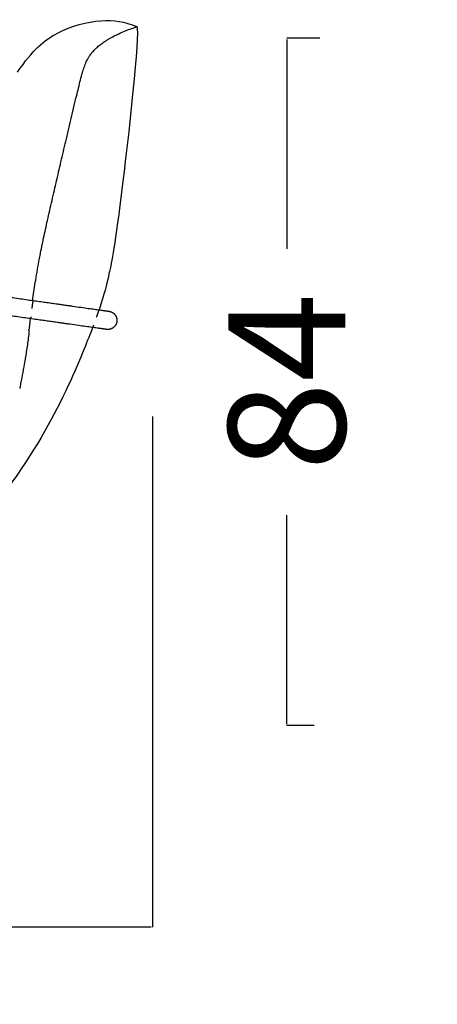
# Model space of a CAD drawing. Units: millimetres. Extents: x -129 to 245, y 0 to 165.
# Drawn here: x 203 to 208, y 103 to 115 of the extents above; entities that cross this region are included whole.
import ezdxf

# ---------------------------------------------------------------- set-up
doc = ezdxf.new("R2010")
doc.units = ezdxf.units.MM
doc.header["$LTSCALE"] = 0.01
doc.linetypes.add('JIS_02_0.7', pattern=[1.35, 0.75, -0.6])
doc.layers.get('0').update_dxf_attribs({"true_color": 0x000000})
doc.layers.add('COTAS', color=7, linetype='Continuous', true_color=0x000000)
doc.layers.add('líneas ocultas', color=5, linetype='JIS_02_0.7', true_color=0x0000ff)
doc.styles.add('Esquema', font='arial.ttf')
doc.dimstyles.new('Esquema', dxfattribs={"dimscale": 0.3, "dimtxt": 4.75, "dimasz": 0.05, "dimexe": 0, "dimexo": 5, "dimgap": 2, "dimtad": 0, "dimtih": 1, "dimtoh": 1, "dimdec": 0, "dimlfac": 10, "dimzin": 1, "dimdsep": 46, "dimtxsty": 'Esquema', "dimcen": 1.5, "dimadec": 0, "dimazin": 1, "dimtfac": 1, "dimtdec": 4, "dimtix": 1, "dimtofl": 0, "dimtmove": 1, "dimatfit": 3, "dimfxl": 1, "dimtolj": 1, "dimtzin": 1, "dimarcsym": 0})

# ---------------------------------------------------------------- blocks, each defined once
blk = doc.blocks.new('*D17')
at = {"color": 0, "lineweight": -2}
for p, q in [((206.392, 114.321), (205.989, 114.321)), ((205.989, 114.306), (205.989, 111.764)), ((205.989, 105.985), (205.989, 108.527)), ((206.321, 105.97), (205.989, 105.97))]:
    blk.add_line(p, q, dxfattribs=at)
at = {"color": 0}
for points in [[(205.991, 114.306), (205.986, 114.306), (205.989, 114.321)], [(205.986, 105.985), (205.991, 105.985), (205.989, 105.97)]]:
    blk.add_solid(points, dxfattribs=at)
at = {"layer": 'Defpoints', "color": 0}
for p in [(204.892, 114.321), (205.989, 105.97), (207.821, 105.97)]:
    blk.add_point(p, dxfattribs=at)
at = {"color": 0, "insert": (205.989, 110.145), "char_height": 1.425, "attachment_point": 5, "rotation": 90, "style": 'Esquema'}
blk.add_mtext('\\A1;84', dxfattribs=at)
blk = doc.blocks.new('*D18')
at = {"layer": 'COTAS', "color": 0, "lineweight": -2}
for p, q in [((204.354, 109.723), (204.354, 103.516)), ((195.895, 108.061), (195.895, 103.516)), ((195.91, 103.516), (198.497, 103.516)), ((204.339, 103.516), (201.751, 103.516))]:
    blk.add_line(p, q, dxfattribs=at)
at = {"layer": 'COTAS', "color": 0}
for points in [[(195.91, 103.518), (195.91, 103.513), (195.895, 103.516)], [(204.339, 103.513), (204.339, 103.518), (204.354, 103.516)]]:
    blk.add_solid(points, dxfattribs=at)
at = {"layer": 'Defpoints', "color": 0}
for p in [(204.354, 111.223), (195.895, 109.561), (204.354, 103.516)]:
    blk.add_point(p, dxfattribs=at)
at = {"layer": 'COTAS', "color": 0, "insert": (200.124, 103.516), "char_height": 1.425, "attachment_point": 5, "style": 'Esquema'}
blk.add_mtext('\\A1;85', dxfattribs=at)

msp = doc.modelspace()

# ---------------------------------------------------------------- linework, layer by layer
at = {"lineweight": -3}
for points in [[(203.2, 114.385), (203.366, 114.472), (203.561, 114.522), (203.727, 114.535)], [(203.727, 114.535), (203.886, 114.547), (204.019, 114.525), (204.163, 114.464)], [(202.713, 113.91), (202.894, 114.177), (203.033, 114.299), (203.2, 114.385)], [(203.663, 114.194), (203.677, 114.208), (203.692, 114.221), (203.705, 114.232)], [(203.826, 111.004), (203.826, 111.004), (203.826, 111.004), (203.826, 111.004)], [(203.826, 111.004), (203.826, 111.004), (203.826, 111.004), (203.826, 111.004)], [(202.852, 110.764), (202.858, 110.813), (202.864, 110.863), (202.87, 110.913)]]:
    msp.add_open_spline(points, degree=3, dxfattribs=at)
for points, knots in [([(204.163, 114.464), (204.206, 114.391), (203.917, 111.841), (203.836, 111.508), (203.771, 111.218), (203.704, 111.021)], [0, 0, 0, 0, 1.673033, 3.346067, 4.384098, 4.384098, 4.384098, 4.384098]), ([(203.626, 110.806), (203.597, 110.73), (203.38, 110.177), (202.92, 109.15), (202.123, 108.286)], [4.712212, 4.712212, 4.712212, 4.712212, 5.0191, 6.692133, 6.692133, 6.692133, 6.692133])]:
    msp.add_open_spline(points, degree=3, knots=knots)
for points, knots in [([(203.705, 114.232), (203.718, 114.242), (203.73, 114.251), (203.753, 114.268), (203.764, 114.276), (203.775, 114.283), (203.789, 114.292), (203.803, 114.301), (203.83, 114.317), (203.843, 114.325), (203.855, 114.331), (203.878, 114.344), (203.9, 114.355), (203.92, 114.365), (203.929, 114.369), (203.938, 114.373), (203.946, 114.377), (203.975, 114.39), (204, 114.401), (204.023, 114.41)], [0, 0, 0, 0, 12.316843, 12.316843, 24.641516, 24.641516, 24.641516, 40.693965, 40.693965, 56.760575, 56.760575, 56.760575, 86.392013, 86.392013, 86.392013, 99.460625, 99.460625, 99.460625, 144.043167, 144.043167, 144.043167, 144.043167]), ([(204.023, 114.41), (204.038, 114.416), (204.052, 114.421), (204.064, 114.426), (204.084, 114.433), (204.1, 114.439), (204.114, 114.444), (204.116, 114.445), (204.117, 114.446), (204.119, 114.446), (204.126, 114.449), (204.133, 114.451), (204.144, 114.455), (204.148, 114.457), (204.152, 114.458), (204.152, 114.458), (204.153, 114.459), (204.153, 114.459)], [0, 0, 0, 0, 29.436356, 29.436356, 29.436356, 75.432686, 75.432686, 75.432686, 81.437247, 81.437247, 81.437247, 107.398361, 107.398361, 133.368654, 133.368654, 133.368654, 135.858686, 135.858686, 135.858686, 135.858686]), ([(204.163, 114.464), (204.163, 114.463), (204.163, 114.463), (204.159, 114.461), (204.157, 114.46), (204.154, 114.458)], [50.580447, 50.580447, 50.580447, 50.580447, 74.311152, 74.311152, 99.154588, 99.154588, 99.154588, 99.154588]), ([(203.449, 113.696), (203.457, 113.727), (203.465, 113.76), (203.48, 113.821), (203.489, 113.854), (203.497, 113.884), (203.504, 113.908), (203.511, 113.932), (203.527, 113.977), (203.535, 113.999), (203.543, 114.02), (203.551, 114.039), (203.559, 114.056), (203.568, 114.072), (203.57, 114.076), (203.572, 114.08), (203.575, 114.084), (203.581, 114.096), (203.588, 114.106), (203.595, 114.116), (203.606, 114.131), (203.616, 114.144), (203.626, 114.156), (203.639, 114.17), (203.651, 114.183), (203.663, 114.194)], [0, 0, 0, 0, 9.538618, 9.538618, 19.129852, 19.129852, 19.129852, 26.47879, 26.47879, 33.901571, 33.901571, 33.901571, 40.859097, 40.859097, 40.859097, 42.689313, 42.689313, 42.689313, 48.466453, 48.466453, 48.466453, 57.475698, 57.475698, 57.475698, 68.670671, 68.670671, 68.670671, 68.670671]), ([(203.39, 113.452), (203.401, 113.499), (203.413, 113.547), (203.424, 113.594), (203.432, 113.628), (203.441, 113.662), (203.449, 113.696)], [0, 0, 0, 0, 14.356107, 14.356107, 14.356107, 24.761799, 24.761799, 24.761799, 24.761799]), ([(203.188, 112.593), (203.189, 112.596), (203.19, 112.6), (203.191, 112.603), (203.21, 112.686), (203.229, 112.768), (203.268, 112.933), (203.287, 113.016), (203.307, 113.099), (203.312, 113.123), (203.318, 113.147), (203.324, 113.172), (203.335, 113.218), (203.346, 113.265), (203.368, 113.359), (203.379, 113.405), (203.39, 113.452)], [0, 0, 0, 0, 1.042498, 1.042498, 1.042498, 26.146587, 26.146587, 51.250844, 51.250844, 51.250844, 58.645114, 58.645114, 58.645114, 72.862435, 72.862435, 87.079771, 87.079771, 87.079771, 87.079771]), ([(202.987, 111.683), (203.001, 111.754), (203.015, 111.824), (203.045, 111.965), (203.061, 112.036), (203.077, 112.107), (203.086, 112.147), (203.095, 112.188), (203.113, 112.269), (203.123, 112.309), (203.141, 112.39), (203.151, 112.431), (203.17, 112.512), (203.179, 112.552), (203.188, 112.593)], [0, 0, 0, 0, 21.454818, 21.454818, 42.826359, 42.826359, 42.826359, 55.120326, 55.120326, 67.41456, 67.41456, 79.708794, 79.708794, 92.003032, 92.003032, 92.003032, 92.003032]), ([(202.897, 111.135), (202.906, 111.206), (202.917, 111.277), (202.935, 111.394), (202.942, 111.436), (202.957, 111.522), (202.964, 111.565), (202.973, 111.608), (202.977, 111.633), (202.982, 111.658), (202.987, 111.683)], [41.829906, 41.829906, 41.829906, 41.829906, 64.754094, 64.754094, 77.866245, 77.866245, 90.980895, 90.980895, 90.980895, 98.587576, 98.587576, 98.587576, 98.587576]), ([(202.207, 111.232), (202.242, 111.228), (202.277, 111.223), (202.311, 111.218), (202.346, 111.213), (202.38, 111.208), (202.414, 111.203), (202.447, 111.198), (202.481, 111.194), (202.514, 111.189), (202.546, 111.185), (202.579, 111.18), (202.611, 111.175), (202.642, 111.171), (202.673, 111.167), (202.704, 111.162), (202.734, 111.158), (202.764, 111.154), (202.794, 111.15), (202.822, 111.145), (202.851, 111.141), (202.879, 111.137), (202.906, 111.134), (202.933, 111.13), (202.959, 111.126), (202.985, 111.123), (203.01, 111.119), (203.035, 111.115), (203.059, 111.112), (203.082, 111.109), (203.105, 111.106), (203.127, 111.102), (203.148, 111.099), (203.168, 111.097), (203.178, 111.095), (203.188, 111.094), (203.198, 111.092), (203.207, 111.091), (203.217, 111.09), (203.226, 111.089), (203.235, 111.087), (203.243, 111.086), (203.252, 111.085), (203.26, 111.084), (203.268, 111.082), (203.276, 111.081), (203.284, 111.08), (203.291, 111.079), (203.298, 111.078), (203.306, 111.077), (203.313, 111.076), (203.319, 111.075), (203.326, 111.074), (203.332, 111.073), (203.338, 111.073), (203.344, 111.072), (203.349, 111.071), (203.355, 111.07), (203.365, 111.069), (203.374, 111.067), (203.382, 111.066)], [0, 0, 0, 0, 10.421546, 10.421546, 10.421546, 20.627344, 20.627344, 20.627344, 30.578789, 30.578789, 30.578789, 40.241578, 40.241578, 40.241578, 49.586395, 49.586395, 49.586395, 58.591448, 58.591448, 58.591448, 67.244826, 67.244826, 67.244826, 75.548124, 75.548124, 75.548124, 83.520263, 83.520263, 83.520263, 91.202296, 91.202296, 91.202296, 98.662719, 98.662719, 98.662719, 102.337773, 102.337773, 102.337773, 105.996704, 105.996704, 105.996704, 109.657375, 109.657375, 109.657375, 113.338447, 113.338447, 113.338447, 117.060565, 117.060565, 117.060565, 120.84562, 120.84562, 120.84562, 124.716165, 124.716165, 124.716165, 128.695388, 128.695388, 128.695388, 137.075342, 137.075342, 137.075342, 137.075342]), ([(203.382, 111.066), (203.418, 111.061), (203.452, 111.056), (203.484, 111.052), (203.516, 111.047), (203.546, 111.043), (203.573, 111.039), (203.601, 111.035), (203.626, 111.032), (203.649, 111.029), (203.672, 111.025), (203.693, 111.022), (203.712, 111.02), (203.721, 111.018), (203.73, 111.017), (203.738, 111.016), (203.746, 111.015), (203.754, 111.014), (203.761, 111.013), (203.765, 111.012), (203.768, 111.012), (203.771, 111.011), (203.774, 111.011), (203.778, 111.01), (203.781, 111.01), (203.783, 111.01), (203.786, 111.009), (203.789, 111.009), (203.792, 111.008), (203.794, 111.008), (203.797, 111.008), (203.801, 111.007), (203.805, 111.007), (203.809, 111.006), (203.811, 111.006), (203.813, 111.006), (203.814, 111.005), (203.815, 111.005), (203.816, 111.005), (203.816, 111.005), (203.817, 111.005), (203.818, 111.005), (203.818, 111.005), (203.819, 111.005), (203.819, 111.005), (203.82, 111.005), (203.82, 111.004), (203.821, 111.004), (203.821, 111.004), (203.822, 111.004), (203.823, 111.004), (203.824, 111.004), (203.824, 111.004), (203.824, 111.004), (203.825, 111.004), (203.825, 111.004), (203.825, 111.004), (203.825, 111.004), (203.825, 111.004), (203.826, 111.004), (203.826, 111.004), (203.826, 111.004), (203.826, 111.004), (203.826, 111.004)], [0, 0, 0, 0, 41.006697, 41.006697, 41.006697, 82.012884, 82.012884, 82.012884, 123.177452, 123.177452, 123.177452, 164.342406, 164.342406, 164.342406, 184.976505, 184.976505, 184.976505, 205.611121, 205.611121, 205.611121, 215.92815, 215.92815, 215.92815, 226.245291, 226.245291, 226.245291, 236.561544, 236.561544, 236.561544, 246.879315, 246.879315, 246.879315, 267.540048, 267.540048, 267.540048, 277.870055, 277.870055, 277.870055, 283.035062, 283.035062, 283.035062, 288.201052, 288.201052, 288.201052, 293.366266, 293.366266, 293.366266, 298.530793, 298.530793, 298.530793, 308.861549, 308.861549, 308.861549, 314.026763, 314.026763, 314.026763, 319.190899, 319.190899, 319.190899, 324.356355, 324.356355, 324.356355, 325.239509, 325.239509, 325.239509, 325.239509]), ([(203.351, 110.845), (203.343, 110.846), (203.334, 110.848), (203.323, 110.849), (203.318, 110.85), (203.313, 110.851), (203.307, 110.852), (203.301, 110.852), (203.295, 110.853), (203.288, 110.854), (203.281, 110.855), (203.274, 110.856), (203.267, 110.857), (203.26, 110.858), (203.253, 110.859), (203.245, 110.86), (203.237, 110.861), (203.229, 110.863), (203.22, 110.864), (203.212, 110.865), (203.203, 110.866), (203.194, 110.867), (203.185, 110.869), (203.176, 110.87), (203.166, 110.871), (203.157, 110.873), (203.147, 110.874), (203.137, 110.876), (203.117, 110.878), (203.095, 110.881), (203.073, 110.885), (203.051, 110.888), (203.027, 110.891), (203.004, 110.894), (202.979, 110.898), (202.954, 110.901), (202.928, 110.905), (202.902, 110.909), (202.875, 110.913), (202.848, 110.916), (202.82, 110.92), (202.791, 110.924), (202.763, 110.928), (202.733, 110.933), (202.703, 110.937), (202.673, 110.941), (202.642, 110.946), (202.611, 110.95), (202.58, 110.954), (202.547, 110.959), (202.515, 110.963), (202.483, 110.968), (202.449, 110.973), (202.416, 110.977), (202.383, 110.982), (202.349, 110.987), (202.314, 110.992), (202.28, 110.997), (202.245, 111.002), (202.21, 111.006), (202.176, 111.011)], [0, 0, 0, 0, 8.379954, 8.379954, 8.379954, 12.359176, 12.359176, 12.359176, 16.229722, 16.229722, 16.229722, 20.014776, 20.014776, 20.014776, 23.736895, 23.736895, 23.736895, 27.417967, 27.417967, 27.417967, 31.078638, 31.078638, 31.078638, 34.737569, 34.737569, 34.737569, 38.412622, 38.412622, 38.412622, 45.873046, 45.873046, 45.873046, 53.555078, 53.555078, 53.555078, 61.527218, 61.527218, 61.527218, 69.830516, 69.830516, 69.830516, 78.483894, 78.483894, 78.483894, 87.488946, 87.488946, 87.488946, 96.833764, 96.833764, 96.833764, 106.496553, 106.496553, 106.496553, 116.447997, 116.447997, 116.447997, 126.653796, 126.653796, 126.653796, 137.075342, 137.075342, 137.075342, 137.075342]), ([(203.795, 110.783), (203.795, 110.783), (203.795, 110.783), (203.794, 110.783), (203.794, 110.783), (203.794, 110.783), (203.794, 110.783), (203.794, 110.783), (203.794, 110.783), (203.793, 110.783), (203.793, 110.783), (203.793, 110.783), (203.793, 110.783), (203.792, 110.783), (203.791, 110.783), (203.79, 110.783), (203.79, 110.783), (203.789, 110.783), (203.789, 110.783), (203.788, 110.784), (203.788, 110.784), (203.787, 110.784), (203.786, 110.784), (203.786, 110.784), (203.785, 110.784), (203.784, 110.784), (203.784, 110.784), (203.783, 110.784), (203.781, 110.784), (203.78, 110.785), (203.778, 110.785), (203.774, 110.785), (203.77, 110.786), (203.765, 110.787), (203.763, 110.787), (203.76, 110.787), (203.758, 110.788), (203.755, 110.788), (203.752, 110.789), (203.749, 110.789), (203.746, 110.789), (203.743, 110.79), (203.74, 110.79), (203.737, 110.791), (203.733, 110.791), (203.73, 110.792), (203.723, 110.793), (203.715, 110.794), (203.707, 110.795), (203.699, 110.796), (203.69, 110.797), (203.681, 110.799), (203.662, 110.801), (203.641, 110.804), (203.618, 110.808), (203.595, 110.811), (203.57, 110.814), (203.542, 110.818), (203.514, 110.822), (203.485, 110.826), (203.453, 110.831), (203.421, 110.835), (203.387, 110.84), (203.351, 110.845)], [24.443984, 24.443984, 24.443984, 24.443984, 26.359829, 26.359829, 26.359829, 31.525285, 31.525285, 31.525285, 36.689421, 36.689421, 36.689421, 41.854635, 41.854635, 41.854635, 52.18539, 52.18539, 52.18539, 57.349918, 57.349918, 57.349918, 62.515132, 62.515132, 62.515132, 67.681122, 67.681122, 67.681122, 72.846129, 72.846129, 72.846129, 83.176135, 83.176135, 83.176135, 103.836868, 103.836868, 103.836868, 114.15464, 114.15464, 114.15464, 124.470892, 124.470892, 124.470892, 134.788034, 134.788034, 134.788034, 145.105062, 145.105062, 145.105062, 165.739679, 165.739679, 165.739679, 186.373777, 186.373777, 186.373777, 227.538732, 227.538732, 227.538732, 268.703299, 268.703299, 268.703299, 309.709486, 309.709486, 309.709486, 350.716184, 350.716184, 350.716184, 350.716184]), ([(202.854, 110.764), (202.85, 110.735), (202.847, 110.707), (202.839, 110.65), (202.836, 110.622), (202.832, 110.595), (202.824, 110.539), (202.815, 110.483), (202.806, 110.429), (202.799, 110.383), (202.791, 110.339), (202.774, 110.249), (202.766, 110.205), (202.757, 110.161), (202.753, 110.138), (202.748, 110.115), (202.744, 110.093), (202.743, 110.09), (202.743, 110.088), (202.743, 110.085), (202.741, 110.078), (202.74, 110.071), (202.739, 110.065)], [0, 0, 0, 0, 10.184679, 10.184679, 20.377628, 20.377628, 20.377628, 41.10612, 41.10612, 41.10612, 58.457394, 58.457394, 75.794175, 75.794175, 75.794175, 84.856448, 84.856448, 84.856448, 85.819761, 85.819761, 85.819761, 88.563337, 88.563337, 88.563337, 88.563337])]:
    msp.add_open_spline(points, degree=3, knots=knots, dxfattribs=at)
msp.add_rational_spline([(203.826, 111.004), (203.831, 111.003), (203.836, 111.002), (203.847, 110.999), (203.853, 110.996), (203.859, 110.993), (203.886, 110.981), (203.906, 110.958), (203.916, 110.929), (203.926, 110.9), (203.923, 110.87), (203.911, 110.844), (203.898, 110.818), (203.876, 110.798), (203.846, 110.788), (203.839, 110.785), (203.832, 110.783), (203.819, 110.782), (203.814, 110.781), (203.806, 110.782), (203.804, 110.782), (203.8, 110.782), (203.799, 110.782), (203.797, 110.782), (203.797, 110.782), (203.796, 110.782), (203.795, 110.783), (203.795, 110.783)], [1, 1, 1, 1, 1, 1, 0.902368927062, 0.853553390593, 0.853553390593, 0.853553390593, 0.902368927062, 1, 0.902368927062, 0.853553390593, 0.853553390593, 0.853553390593, 0.853553390593, 0.853553390593, 0.853553390593, 0.853553390593, 0.853553390593, 0.853553390593, 0.853553390593, 0.853553390593, 0.853553390593, 0.853553390593, 0.853553390593, 0.853553390593], degree=3, knots=[325.410924, 325.410924, 325.410924, 325.410924, 328.534863, 328.534863, 332.990469, 332.990469, 332.990469, 341.853652, 341.853652, 341.853652, 350.716836, 350.716836, 350.716836, 359.58002, 359.58002, 359.58002, 361.874259, 361.874259, 363.377862, 363.377862, 364.117339, 364.117339, 364.48202, 364.48202, 364.664354, 364.664354, 364.767321, 364.767321, 364.767321, 364.767321], dxfattribs=at)
at = {"layer": 'líneas ocultas', "lineweight": -3}
msp.add_open_spline([(202.899, 111.135), (202.898, 111.124), (202.896, 111.114), (202.895, 111.104), (202.888, 111.044), (202.881, 110.987), (202.873, 110.924), (202.872, 110.919), (202.872, 110.913)], degree=3, knots=[56.727315, 56.727315, 56.727315, 56.727315, 60.087954, 60.087954, 60.087954, 79.348194, 79.348194, 81.276475, 81.276475, 81.276475, 81.276475], dxfattribs=at)
at = {"layer": 'líneas ocultas'}
msp.add_open_spline([(203.704, 111.021), (203.682, 110.959), (203.657, 110.888), (203.626, 110.806)], degree=3, dxfattribs=at)

# ---------------------------------------------------------------- dimensions: what is measured, and where the dimension line sits
dim = msp.add_linear_dim(base=(205.989, 105.97), p1=(204.892, 114.321), p2=(207.821, 105.97), angle=90, dimstyle='Esquema', override={"dimscale": 0.3, "dimtih": 0, "dimtoh": 0, "dimlfac": 10, "dimsah": 0})
dim.commit()
dim.dimension.update_dxf_attribs({"geometry": '*D17', "text_midpoint": (205.989, 110.145)})
at = {"layer": 'COTAS'}
dim = msp.add_linear_dim(base=(204.354, 103.516), p1=(195.895, 109.561), p2=(204.354, 111.223), dimstyle='Esquema', override={"dimscale": 0.3, "dimtih": 0, "dimtoh": 0, "dimlfac": 10, "dimsah": 0}, dxfattribs=at)
dim.commit()
dim.dimension.update_dxf_attribs({"geometry": '*D18', "text_midpoint": (200.124, 103.516)})

doc.saveas('drawing.dxf')
